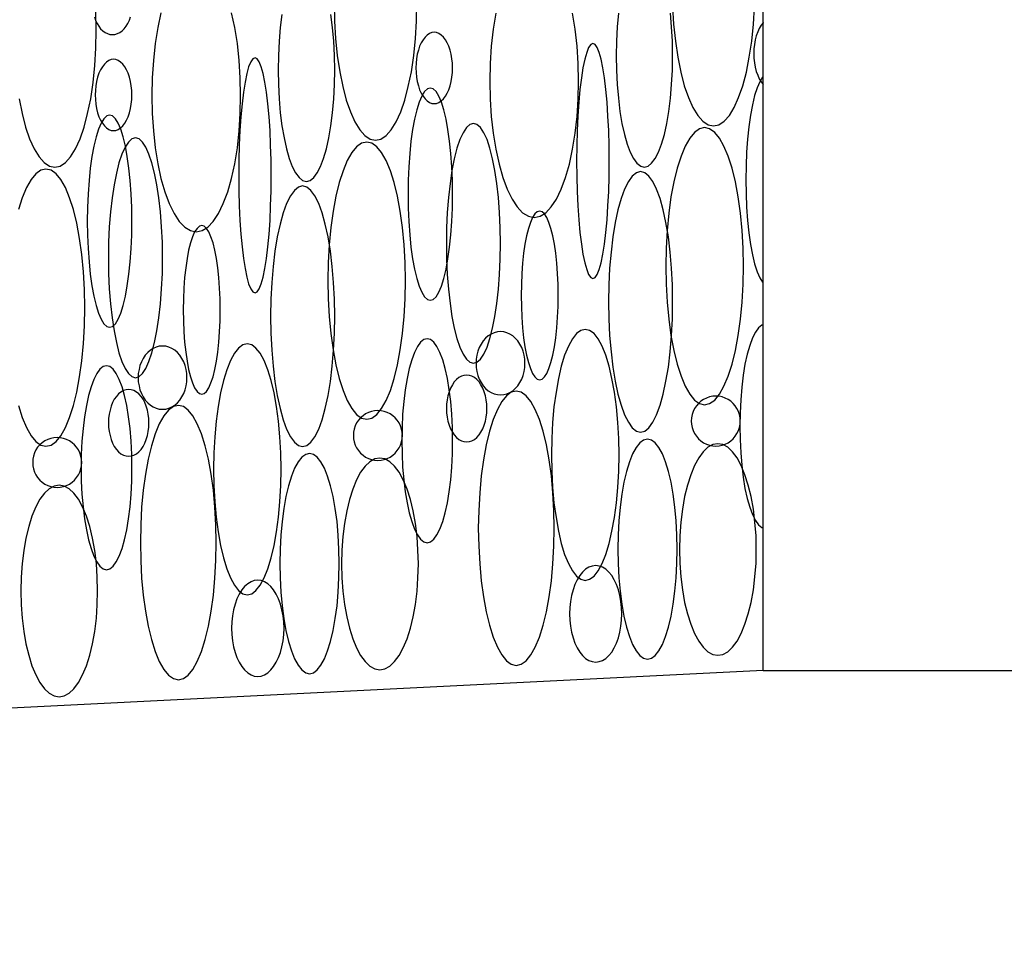
# Model space of a CAD drawing. Extents: x 37 to 406, y 46 to 269.
# Drawn here: x 168 to 175, y 52 to 58 of the extents above; entities that cross this region are included whole.
import ezdxf

# ---------------------------------------------------------------- set-up
doc = ezdxf.new("R2010")
doc.units = 0
doc.layers.add('D-TTL', color=7, linetype='CONTINUOUS')

msp = doc.modelspace()

# ---------------------------------------------------------------- linework, layer by layer
at = {"layer": 'D-TTL', "color": 7, "linetype": 'CONTINUOUS'}
for q in [(172.971, 70.9858), (133.471, 51.5108), (202.564, 53.4858)]:
    msp.add_line((172.971, 53.4858), q, dxfattribs=at)
for points in [[(169.866, 58.314), (169.868, 58.1845), (169.876, 58.0572), (169.888, 57.9344), (169.906, 57.818), (169.927, 57.7101), (169.953, 57.6125), (169.983, 57.527), (170.015, 57.4549), (170.05, 57.3975), (170.087, 57.3558), (170.126, 57.3305), (170.165, 57.322), (170.204, 57.3305), (170.242, 57.3558), (170.279, 57.3975), (170.315, 57.4549), (170.347, 57.527), (170.377, 57.6125), (170.402, 57.7101), (170.424, 57.818), (170.441, 57.9344), (170.454, 58.0572), (170.462, 58.1845), (170.464, 58.314)], [(172.315, 58.2886), (172.323, 58.1614), (172.336, 58.0385), (172.353, 57.9221), (172.375, 57.8142), (172.4, 57.7167), (172.43, 57.6311), (172.462, 57.559), (172.498, 57.5017), (172.535, 57.4599), (172.573, 57.4346), (172.612, 57.4261), (172.651, 57.4346), (172.69, 57.4599), (172.727, 57.5017), (172.762, 57.559), (172.794, 57.6311), (172.824, 57.7167), (172.85, 57.8142), (172.871, 57.9221), (172.889, 58.0385), (172.901, 58.1614), (172.909, 58.2886)], [(167.583, 57.6225), (167.605, 57.5146), (167.631, 57.417), (167.66, 57.3315), (167.693, 57.2594), (167.728, 57.202), (167.765, 57.1603), (167.804, 57.135), (167.843, 57.1265), (167.882, 57.135), (167.92, 57.1603), (167.957, 57.202), (167.992, 57.2594), (168.025, 57.3315), (168.054, 57.417), (168.08, 57.5146), (168.102, 57.6225), (168.119, 57.7389), (168.132, 57.8617), (168.139, 57.989), (168.142, 58.1185), (168.139, 58.2479)], [(168.129, 58.2144), (168.138, 58.19), (168.148, 58.1674), (168.16, 58.147), (168.174, 58.1291), (168.189, 58.114), (168.206, 58.102), (168.223, 58.0933), (168.241, 58.088), (168.26, 58.0862), (168.278, 58.088), (168.296, 58.0933), (168.314, 58.102), (168.33, 58.114), (168.345, 58.1291), (168.359, 58.147), (168.371, 58.1674), (168.382, 58.19), (168.39, 58.2144)], [(168.611, 58.244), (168.588, 58.1369), (168.569, 58.0214), (168.556, 57.8994), (168.548, 57.7731), (168.545, 57.6446), (168.548, 57.5161), (168.556, 57.3898), (168.569, 57.2678), (168.588, 57.1523), (168.611, 57.0452), (168.639, 56.9484), (168.671, 56.8635), (168.706, 56.7919), (168.743, 56.7349), (168.783, 56.6935), (168.825, 56.6684), (168.867, 56.66), (168.909, 56.6684), (168.95, 56.6935), (168.99, 56.7349), (169.027, 56.7919), (169.062, 56.8635), (169.094, 56.9484), (169.122, 57.0452), (169.145, 57.1523), (169.164, 57.2678), (169.177, 57.3898), (169.185, 57.5161), (169.188, 57.6446), (169.185, 57.7731), (169.177, 57.8994), (169.164, 58.0214), (169.145, 58.1369), (169.122, 58.244)], [(169.487, 58.2321), (169.475, 58.1377), (169.467, 58.0379), (169.461, 57.9346), (169.46, 57.8295), (169.461, 57.7244), (169.467, 57.6211), (169.475, 57.5213), (169.487, 57.4268), (169.502, 57.3392), (169.52, 57.26), (169.54, 57.1906), (169.562, 57.1321), (169.586, 57.0855), (169.611, 57.0516), (169.637, 57.031), (169.664, 57.0242), (169.691, 57.031), (169.717, 57.0516), (169.742, 57.0855), (169.766, 57.1321), (169.789, 57.1906), (169.809, 57.26), (169.826, 57.3392), (169.841, 57.4268), (169.853, 57.5213), (169.862, 57.6211), (169.867, 57.7244), (169.869, 57.8295), (169.867, 57.9346), (169.862, 58.0379), (169.853, 58.1377), (169.841, 58.2321)], [(171.035, 58.2411), (171.017, 58.1255), (171.003, 58.0036), (170.995, 57.8773), (170.992, 57.7487), (170.995, 57.6202), (171.003, 57.4939), (171.017, 57.372), (171.035, 57.2564), (171.059, 57.1494), (171.086, 57.0525), (171.118, 56.9676), (171.153, 56.896), (171.191, 56.8391), (171.23, 56.7977), (171.272, 56.7726), (171.314, 56.7641), (171.356, 56.7726), (171.397, 56.7977), (171.437, 56.8391), (171.475, 56.896), (171.51, 56.9676), (171.541, 57.0525), (171.569, 57.1494), (171.592, 57.2564), (171.611, 57.372), (171.624, 57.4939), (171.633, 57.6202), (171.635, 57.7487), (171.633, 57.8773), (171.624, 58.0036), (171.611, 58.1255), (171.592, 58.2411)], [(171.923, 58.2418), (171.914, 58.1421), (171.909, 58.0387), (171.907, 57.9336), (171.909, 57.8285), (171.914, 57.7252), (171.923, 57.6254), (171.934, 57.531), (171.949, 57.4434), (171.967, 57.3642), (171.987, 57.2947), (172.009, 57.2362), (172.033, 57.1896), (172.058, 57.1557), (172.085, 57.1352), (172.111, 57.1283), (172.138, 57.1352), (172.164, 57.1557), (172.19, 57.1896), (172.214, 57.2362), (172.236, 57.2947), (172.256, 57.3642), (172.274, 57.4434), (172.288, 57.531), (172.3, 57.6254), (172.309, 57.7252), (172.314, 57.8285), (172.316, 57.9336), (172.314, 58.0387), (172.309, 58.1421), (172.3, 58.2418)], [(172.971, 58.173), (172.971, 58.1727), (172.956, 58.1539), (172.943, 58.1317), (172.932, 58.1063), (172.922, 58.0782), (172.914, 58.0479), (172.909, 58.0159), (172.905, 57.9828), (172.904, 57.9491), (172.905, 57.9154), (172.909, 57.8823), (172.914, 57.8503), (172.922, 57.82), (172.932, 57.7919), (172.943, 57.7665), (172.956, 57.7443), (172.971, 57.7255), (172.971, 57.7252)], [(172.971, 57.7817), (172.967, 57.7777), (172.947, 57.7454), (172.928, 57.701), (172.91, 57.6452), (172.894, 57.5789), (172.88, 57.5034), (172.869, 57.4199), (172.859, 57.3298), (172.852, 57.2346), (172.848, 57.1361), (172.847, 57.0359), (172.848, 56.9356), (172.852, 56.8371), (172.859, 56.742), (172.869, 56.6519), (172.88, 56.5683), (172.894, 56.4928), (172.91, 56.4266), (172.928, 56.3708), (172.947, 56.3263), (172.967, 56.294), (172.971, 56.2901)], [(167.58, 55.4015), (167.607, 55.315), (167.638, 55.2421), (167.671, 55.1841), (167.706, 55.1419), (167.742, 55.1164), (167.778, 55.1078), (167.815, 55.1164), (167.851, 55.1419), (167.886, 55.1841), (167.919, 55.2421), (167.949, 55.315), (167.977, 55.4015), (168.001, 55.5001), (168.022, 55.6092), (168.038, 55.7269), (168.05, 55.8511), (168.057, 55.9797), (168.059, 56.1106), (168.057, 56.2415), (168.05, 56.3702), (168.038, 56.4944), (168.022, 56.6121), (168.001, 56.7211), (167.977, 56.8198), (167.949, 56.9063), (167.919, 56.9791), (167.886, 57.0372), (167.851, 57.0793), (167.815, 57.1049), (167.778, 57.1135), (167.742, 57.1049), (167.706, 57.0793), (167.671, 57.0372), (167.638, 56.9791), (167.607, 56.9063), (167.58, 56.8198)], [(172.971, 55.9862), (172.962, 55.9839), (172.939, 55.9651), (172.916, 55.934), (172.894, 55.8913), (172.874, 55.8377), (172.856, 55.774), (172.84, 55.7014), (172.827, 55.6211), (172.816, 55.5345), (172.809, 55.4431), (172.804, 55.3484), (172.802, 55.252), (172.804, 55.1557), (172.809, 55.061), (172.816, 54.9696), (172.827, 54.883), (172.84, 54.8027), (172.856, 54.7301), (172.874, 54.6664), (172.894, 54.6128), (172.916, 54.5701), (172.939, 54.539), (172.962, 54.5202), (172.971, 54.5179)]]:
    msp.add_lwpolyline(points, dxfattribs=at)
for points in [[(170.723, 57.8449), (170.722, 57.8786), (170.718, 57.9118), (170.713, 57.9438), (170.705, 57.974), (170.695, 58.0021), (170.684, 58.0275), (170.671, 58.0498), (170.656, 58.0685), (170.641, 58.0835), (170.624, 58.0943), (170.607, 58.1009), (170.59, 58.1031), (170.572, 58.1009), (170.555, 58.0943), (170.539, 58.0835), (170.523, 58.0685), (170.509, 58.0498), (170.496, 58.0275), (170.484, 58.0021), (170.475, 57.974), (170.467, 57.9438), (170.461, 57.9118), (170.458, 57.8786), (170.457, 57.8449), (170.458, 57.8112), (170.461, 57.7781), (170.467, 57.7461), (170.475, 57.7158), (170.484, 57.6878), (170.496, 57.6624), (170.509, 57.6401), (170.523, 57.6213), (170.539, 57.6064), (170.555, 57.5956), (170.572, 57.589), (170.59, 57.5868), (170.607, 57.589), (170.624, 57.5956), (170.641, 57.6064), (170.656, 57.6213), (170.671, 57.6401), (170.684, 57.6624), (170.695, 57.6878), (170.705, 57.7158), (170.713, 57.7461), (170.718, 57.7781), (170.722, 57.8112)], [(171.857, 57.1716), (171.856, 57.2826), (171.853, 57.3916), (171.848, 57.497), (171.841, 57.5967), (171.832, 57.6892), (171.822, 57.7728), (171.811, 57.8461), (171.798, 57.9079), (171.784, 57.9571), (171.769, 57.9929), (171.754, 58.0146), (171.739, 58.0218), (171.723, 58.0146), (171.708, 57.9929), (171.694, 57.9571), (171.68, 57.9079), (171.667, 57.8461), (171.655, 57.7728), (171.645, 57.6892), (171.637, 57.5967), (171.63, 57.497), (171.625, 57.3916), (171.622, 57.2826), (171.621, 57.1716), (171.622, 57.0606), (171.625, 56.9515), (171.63, 56.8462), (171.637, 56.7465), (171.645, 56.654), (171.655, 56.5704), (171.667, 56.497), (171.68, 56.4352), (171.694, 56.3861), (171.708, 56.3503), (171.723, 56.3286), (171.739, 56.3213), (171.754, 56.3286), (171.769, 56.3503), (171.784, 56.3861), (171.798, 56.4352), (171.811, 56.497), (171.822, 56.5704), (171.832, 56.654), (171.841, 56.7465), (171.848, 56.8462), (171.853, 56.9515), (171.856, 57.0606)], [(168.401, 57.6494), (168.399, 57.6831), (168.396, 57.7163), (168.39, 57.7482), (168.383, 57.7785), (168.373, 57.8066), (168.362, 57.832), (168.349, 57.8543), (168.334, 57.873), (168.318, 57.888), (168.302, 57.8988), (168.285, 57.9054), (168.268, 57.9076), (168.25, 57.9054), (168.233, 57.8988), (168.217, 57.888), (168.201, 57.873), (168.187, 57.8543), (168.174, 57.832), (168.162, 57.8066), (168.152, 57.7785), (168.145, 57.7482), (168.139, 57.7163), (168.136, 57.6831), (168.135, 57.6494), (168.136, 57.6157), (168.139, 57.5826), (168.145, 57.5506), (168.152, 57.5203), (168.162, 57.4923), (168.174, 57.4669), (168.187, 57.4446), (168.201, 57.4258), (168.217, 57.4109), (168.233, 57.4001), (168.25, 57.3935), (168.268, 57.3913), (168.285, 57.3935), (168.302, 57.4001), (168.318, 57.4109), (168.334, 57.4258), (168.349, 57.4446), (168.362, 57.4669), (168.373, 57.4923), (168.383, 57.5203), (168.39, 57.5506), (168.396, 57.5826), (168.399, 57.6157)], [(169.41, 57.0674), (169.409, 57.1784), (169.405, 57.2875), (169.401, 57.3928), (169.394, 57.4926), (169.385, 57.585), (169.375, 57.6687), (169.363, 57.742), (169.351, 57.8038), (169.337, 57.853), (169.322, 57.8887), (169.307, 57.9104), (169.292, 57.9177), (169.276, 57.9104), (169.261, 57.8887), (169.246, 57.853), (169.233, 57.8038), (169.22, 57.742), (169.208, 57.6687), (169.198, 57.585), (169.189, 57.4926), (169.183, 57.3928), (169.178, 57.2875), (169.175, 57.1784), (169.174, 57.0674), (169.175, 56.9565), (169.178, 56.8474), (169.183, 56.7421), (169.189, 56.6423), (169.198, 56.5498), (169.208, 56.4662), (169.22, 56.3929), (169.233, 56.3311), (169.246, 56.2819), (169.261, 56.2462), (169.276, 56.2245), (169.292, 56.2172), (169.307, 56.2245), (169.322, 56.2462), (169.337, 56.2819), (169.351, 56.3311), (169.363, 56.3929), (169.375, 56.4662), (169.385, 56.5498), (169.394, 56.6423), (169.401, 56.7421), (169.405, 56.8474), (169.409, 56.9565)], [(170.723, 56.9317), (170.722, 57.032), (170.717, 57.1305), (170.711, 57.2256), (170.701, 57.3157), (170.689, 57.3993), (170.676, 57.4748), (170.66, 57.541), (170.642, 57.5968), (170.623, 57.6413), (170.603, 57.6736), (170.582, 57.6932), (170.561, 57.6997), (170.54, 57.6932), (170.519, 57.6736), (170.499, 57.6413), (170.48, 57.5968), (170.463, 57.541), (170.447, 57.4748), (170.433, 57.3993), (170.421, 57.3157), (170.412, 57.2256), (170.405, 57.1305), (170.401, 57.032), (170.4, 56.9317), (170.401, 56.8315), (170.405, 56.7329), (170.412, 56.6378), (170.421, 56.5477), (170.433, 56.4642), (170.447, 56.3887), (170.463, 56.3224), (170.48, 56.2666), (170.499, 56.2222), (170.519, 56.1899), (170.54, 56.1703), (170.561, 56.1637), (170.582, 56.1703), (170.603, 56.1899), (170.623, 56.2222), (170.642, 56.2666), (170.66, 56.3224), (170.676, 56.3887), (170.689, 56.4642), (170.701, 56.5477), (170.711, 56.6378), (170.717, 56.7329), (170.722, 56.8315)], [(168.401, 56.7362), (168.399, 56.8365), (168.395, 56.935), (168.388, 57.0301), (168.379, 57.1202), (168.367, 57.2038), (168.353, 57.2793), (168.337, 57.3455), (168.32, 57.4013), (168.301, 57.4458), (168.281, 57.4781), (168.26, 57.4977), (168.239, 57.5042), (168.218, 57.4977), (168.197, 57.4781), (168.177, 57.4458), (168.158, 57.4013), (168.141, 57.3455), (168.125, 57.2793), (168.111, 57.2038), (168.099, 57.1202), (168.09, 57.0301), (168.083, 56.935), (168.079, 56.8365), (168.077, 56.7362), (168.079, 56.636), (168.083, 56.5374), (168.09, 56.4423), (168.099, 56.3522), (168.111, 56.2687), (168.125, 56.1932), (168.141, 56.1269), (168.158, 56.0711), (168.177, 56.0267), (168.197, 55.9944), (168.218, 55.9748), (168.239, 55.9682), (168.26, 55.9748), (168.281, 55.9944), (168.301, 56.0267), (168.32, 56.0711), (168.337, 56.1269), (168.353, 56.1932), (168.367, 56.2687), (168.379, 56.3522), (168.388, 56.4423), (168.395, 56.5374), (168.399, 56.636)], [(171.07, 56.5753), (171.068, 56.6885), (171.063, 56.7998), (171.055, 56.9072), (171.043, 57.009), (171.029, 57.1033), (171.012, 57.1886), (170.993, 57.2635), (170.972, 57.3265), (170.949, 57.3767), (170.924, 57.4131), (170.899, 57.4353), (170.874, 57.4427), (170.848, 57.4353), (170.823, 57.4131), (170.799, 57.3767), (170.776, 57.3265), (170.754, 57.2635), (170.735, 57.1886), (170.718, 57.1033), (170.704, 57.009), (170.693, 56.9072), (170.684, 56.7998), (170.679, 56.6885), (170.678, 56.5753), (170.679, 56.4621), (170.684, 56.3508), (170.693, 56.2434), (170.704, 56.1416), (170.718, 56.0473), (170.735, 55.962), (170.754, 55.8872), (170.776, 55.8241), (170.799, 55.7739), (170.823, 55.7375), (170.848, 55.7153), (170.874, 55.7079), (170.899, 55.7153), (170.924, 55.7375), (170.949, 55.7739), (170.972, 55.8241), (170.993, 55.8872), (171.012, 55.962), (171.029, 56.0473), (171.043, 56.1416), (171.055, 56.2434), (171.063, 56.3508), (171.068, 56.4621)], [(172.829, 56.4103), (172.826, 56.5412), (172.819, 56.6698), (172.807, 56.7941), (172.791, 56.9117), (172.771, 57.0208), (172.746, 57.1194), (172.719, 57.2059), (172.688, 57.2788), (172.655, 57.3368), (172.621, 57.379), (172.584, 57.4046), (172.548, 57.4131), (172.511, 57.4046), (172.475, 57.379), (172.44, 57.3368), (172.407, 57.2788), (172.377, 57.2059), (172.349, 57.1194), (172.325, 57.0208), (172.304, 56.9117), (172.288, 56.7941), (172.276, 56.6698), (172.269, 56.5412), (172.267, 56.4103), (172.269, 56.2794), (172.276, 56.1507), (172.288, 56.0265), (172.304, 55.9088), (172.325, 55.7998), (172.349, 55.7012), (172.377, 55.6147), (172.407, 55.5418), (172.44, 55.4838), (172.475, 55.4416), (172.511, 55.416), (172.548, 55.4074), (172.584, 55.416), (172.621, 55.4416), (172.655, 55.4838), (172.688, 55.5418), (172.719, 55.6147), (172.746, 55.7012), (172.771, 55.7998), (172.791, 55.9088), (172.807, 56.0265), (172.819, 56.1507), (172.826, 56.2794)], [(168.623, 56.4712), (168.621, 56.5844), (168.616, 56.6957), (168.608, 56.8031), (168.596, 56.9049), (168.582, 56.9992), (168.565, 57.0845), (168.546, 57.1593), (168.524, 57.2223), (168.501, 57.2725), (168.477, 57.309), (168.452, 57.3311), (168.426, 57.3385), (168.401, 57.3311), (168.376, 57.309), (168.351, 57.2725), (168.328, 57.2223), (168.307, 57.1593), (168.288, 57.0845), (168.271, 56.9992), (168.257, 56.9049), (168.245, 56.8031), (168.237, 56.6957), (168.232, 56.5844), (168.23, 56.4712), (168.232, 56.3579), (168.237, 56.2467), (168.245, 56.1392), (168.257, 56.0375), (168.271, 55.9431), (168.288, 55.8578), (168.307, 55.783), (168.328, 55.72), (168.351, 55.6698), (168.376, 55.6333), (168.401, 55.6112), (168.426, 55.6038), (168.452, 55.6112), (168.477, 55.6333), (168.501, 55.6698), (168.524, 55.72), (168.546, 55.783), (168.565, 55.8578), (168.582, 55.9431), (168.596, 56.0375), (168.608, 56.1392), (168.616, 56.2467), (168.621, 56.3579)], [(170.382, 56.3061), (170.379, 56.437), (170.372, 56.5657), (170.36, 56.6899), (170.344, 56.8076), (170.323, 56.9166), (170.299, 57.0153), (170.272, 57.1018), (170.241, 57.1746), (170.208, 57.2327), (170.173, 57.2748), (170.137, 57.3004), (170.101, 57.309), (170.064, 57.3004), (170.028, 57.2748), (169.993, 57.2327), (169.96, 57.1746), (169.93, 57.1018), (169.902, 57.0153), (169.878, 56.9166), (169.857, 56.8076), (169.841, 56.6899), (169.829, 56.5657), (169.822, 56.437), (169.82, 56.3061), (169.822, 56.1752), (169.829, 56.0466), (169.841, 55.9224), (169.857, 55.8047), (169.878, 55.6956), (169.902, 55.597), (169.93, 55.5105), (169.96, 55.4376), (169.993, 55.3796), (170.028, 55.3374), (170.064, 55.3119), (170.101, 55.3033), (170.137, 55.3119), (170.173, 55.3374), (170.208, 55.3796), (170.241, 55.4376), (170.272, 55.5105), (170.299, 55.597), (170.323, 55.6956), (170.344, 55.8047), (170.36, 55.9224), (170.372, 56.0466), (170.379, 56.1752)], [(172.316, 56.152), (172.314, 56.2751), (172.308, 56.3961), (172.298, 56.513), (172.285, 56.6236), (172.268, 56.7262), (172.248, 56.819), (172.225, 56.9003), (172.2, 56.9688), (172.173, 57.0234), (172.144, 57.0631), (172.114, 57.0871), (172.084, 57.0952), (172.054, 57.0871), (172.024, 57.0631), (171.996, 57.0234), (171.968, 56.9688), (171.943, 56.9003), (171.92, 56.819), (171.9, 56.7262), (171.884, 56.6236), (171.87, 56.513), (171.86, 56.3961), (171.854, 56.2751), (171.852, 56.152), (171.854, 56.0289), (171.86, 55.9079), (171.87, 55.7911), (171.884, 55.6804), (171.9, 55.5779), (171.92, 55.4851), (171.943, 55.4038), (171.968, 55.3352), (171.996, 55.2807), (172.024, 55.241), (172.054, 55.2169), (172.084, 55.2089), (172.114, 55.2169), (172.144, 55.241), (172.173, 55.2807), (172.2, 55.3352), (172.225, 55.4038), (172.248, 55.4851), (172.268, 55.5779), (172.285, 55.6804), (172.298, 55.7911), (172.308, 55.9079), (172.314, 56.0289)], [(169.869, 56.0479), (169.867, 56.171), (169.861, 56.292), (169.851, 56.4088), (169.838, 56.5195), (169.821, 56.6221), (169.801, 56.7148), (169.778, 56.7962), (169.753, 56.8647), (169.726, 56.9193), (169.697, 56.9589), (169.667, 56.983), (169.637, 56.9911), (169.607, 56.983), (169.577, 56.9589), (169.548, 56.9193), (169.521, 56.8647), (169.496, 56.7962), (169.473, 56.7148), (169.453, 56.6221), (169.436, 56.5195), (169.423, 56.4088), (169.413, 56.292), (169.407, 56.171), (169.405, 56.0479), (169.407, 55.9248), (169.413, 55.8038), (169.423, 55.6869), (169.436, 55.5763), (169.453, 55.4737), (169.473, 55.381), (169.496, 55.2996), (169.521, 55.2311), (169.548, 55.1765), (169.577, 55.1368), (169.607, 55.1128), (169.637, 55.1047), (169.667, 55.1128), (169.697, 55.1368), (169.726, 55.1765), (169.753, 55.2311), (169.778, 55.2996), (169.801, 55.381), (169.821, 55.4737), (169.838, 55.5763), (169.851, 55.6869), (169.861, 55.8038), (169.867, 55.9248)], [(171.488, 56.1986), (171.486, 56.2783), (171.483, 56.3566), (171.477, 56.4322), (171.47, 56.5039), (171.46, 56.5703), (171.448, 56.6303), (171.435, 56.683), (171.42, 56.7274), (171.405, 56.7627), (171.388, 56.7884), (171.371, 56.8039), (171.353, 56.8092), (171.336, 56.8039), (171.319, 56.7884), (171.302, 56.7627), (171.286, 56.7274), (171.272, 56.683), (171.259, 56.6303), (171.247, 56.5703), (171.237, 56.5039), (171.23, 56.4322), (171.224, 56.3566), (171.221, 56.2783), (171.219, 56.1986), (171.221, 56.1189), (171.224, 56.0405), (171.23, 55.9649), (171.237, 55.8933), (171.247, 55.8268), (171.259, 55.7668), (171.272, 55.7141), (171.286, 55.6698), (171.302, 55.6344), (171.319, 55.6088), (171.336, 55.5932), (171.353, 55.5879), (171.371, 55.5932), (171.388, 55.6088), (171.405, 55.6344), (171.42, 55.6698), (171.435, 55.7141), (171.448, 55.7668), (171.46, 55.8268), (171.47, 55.8933), (171.477, 55.9649), (171.483, 56.0405), (171.486, 56.1189)], [(169.04, 56.0944), (169.039, 56.1741), (169.036, 56.2525), (169.03, 56.3281), (169.022, 56.3997), (169.013, 56.4661), (169.001, 56.5262), (168.988, 56.5788), (168.973, 56.6232), (168.958, 56.6585), (168.941, 56.6842), (168.924, 56.6998), (168.906, 56.705), (168.889, 56.6998), (168.872, 56.6842), (168.855, 56.6585), (168.839, 56.6232), (168.825, 56.5788), (168.811, 56.5262), (168.8, 56.4661), (168.79, 56.3997), (168.782, 56.3281), (168.777, 56.2525), (168.773, 56.1741), (168.772, 56.0944), (168.773, 56.0147), (168.777, 55.9364), (168.782, 55.8607), (168.79, 55.7891), (168.8, 55.7227), (168.811, 55.6626), (168.825, 55.61), (168.839, 55.5656), (168.855, 55.5303), (168.872, 55.5046), (168.889, 55.489), (168.906, 55.4838), (168.924, 55.489), (168.941, 55.5046), (168.958, 55.5303), (168.973, 55.5656), (168.988, 55.61), (169.001, 55.6626), (169.013, 55.7227), (169.022, 55.7891), (169.03, 55.8607), (169.036, 55.9364), (169.039, 56.0147)], [(171.247, 55.7079), (171.245, 55.7378), (171.241, 55.7672), (171.233, 55.7956), (171.223, 55.8224), (171.21, 55.8473), (171.195, 55.8699), (171.177, 55.8896), (171.158, 55.9062), (171.137, 55.9195), (171.116, 55.9291), (171.093, 55.935), (171.07, 55.9369), (171.047, 55.935), (171.024, 55.9291), (171.002, 55.9195), (170.981, 55.9062), (170.962, 55.8896), (170.945, 55.8699), (170.929, 55.8473), (170.916, 55.8224), (170.906, 55.7956), (170.899, 55.7672), (170.894, 55.7378), (170.893, 55.7079), (170.894, 55.678), (170.899, 55.6487), (170.906, 55.6203), (170.916, 55.5934), (170.929, 55.5685), (170.945, 55.546), (170.962, 55.5262), (170.981, 55.5096), (171.002, 55.4964), (171.024, 55.4867), (171.047, 55.4809), (171.07, 55.4789), (171.093, 55.4809), (171.116, 55.4867), (171.137, 55.4964), (171.158, 55.5096), (171.177, 55.5262), (171.195, 55.546), (171.21, 55.5685), (171.223, 55.5934), (171.233, 55.6203), (171.241, 55.6487), (171.245, 55.678)], [(171.928, 55.0453), (171.926, 55.1639), (171.919, 55.2804), (171.909, 55.3929), (171.895, 55.4994), (171.877, 55.5982), (171.856, 55.6875), (171.832, 55.7658), (171.806, 55.8318), (171.777, 55.8843), (171.747, 55.9225), (171.715, 55.9457), (171.683, 55.9535), (171.651, 55.9457), (171.62, 55.9225), (171.59, 55.8843), (171.561, 55.8318), (171.534, 55.7658), (171.51, 55.6875), (171.489, 55.5982), (171.472, 55.4994), (171.457, 55.3929), (171.447, 55.2804), (171.441, 55.1639), (171.439, 55.0453), (171.441, 54.9268), (171.447, 54.8103), (171.457, 54.6978), (171.472, 54.5912), (171.489, 54.4925), (171.51, 54.4032), (171.534, 54.3248), (171.561, 54.2588), (171.59, 54.2063), (171.62, 54.1681), (171.651, 54.1449), (171.683, 54.1372), (171.715, 54.1449), (171.747, 54.1681), (171.777, 54.2063), (171.806, 54.2588), (171.832, 54.3248), (171.856, 54.4032), (171.877, 54.4925), (171.895, 54.5912), (171.909, 54.6978), (171.919, 54.8103), (171.926, 54.9268)], [(168.799, 55.6038), (168.798, 55.6337), (168.793, 55.663), (168.786, 55.6914), (168.776, 55.7183), (168.763, 55.7432), (168.748, 55.7657), (168.73, 55.7855), (168.711, 55.8021), (168.69, 55.8153), (168.668, 55.825), (168.646, 55.8308), (168.623, 55.8328), (168.599, 55.8308), (168.577, 55.825), (168.555, 55.8153), (168.534, 55.8021), (168.515, 55.7855), (168.497, 55.7657), (168.482, 55.7432), (168.469, 55.7183), (168.459, 55.6914), (168.452, 55.663), (168.447, 55.6337), (168.446, 55.6038), (168.447, 55.5739), (168.452, 55.5445), (168.459, 55.5161), (168.469, 55.4893), (168.482, 55.4644), (168.497, 55.4419), (168.515, 55.4221), (168.534, 55.4055), (168.555, 55.3922), (168.577, 55.3826), (168.599, 55.3767), (168.623, 55.3748), (168.646, 55.3767), (168.668, 55.3826), (168.69, 55.3922), (168.711, 55.4055), (168.73, 55.4221), (168.748, 55.4419), (168.763, 55.4644), (168.776, 55.4893), (168.786, 55.5161), (168.793, 55.5445), (168.798, 55.5739)], [(169.481, 54.9412), (169.478, 55.0597), (169.472, 55.1762), (169.462, 55.2887), (169.448, 55.3953), (169.43, 55.494), (169.409, 55.5833), (169.385, 55.6617), (169.358, 55.7277), (169.33, 55.7802), (169.299, 55.8184), (169.268, 55.8416), (169.236, 55.8493), (169.204, 55.8416), (169.173, 55.8184), (169.143, 55.7802), (169.114, 55.7277), (169.087, 55.6617), (169.063, 55.5833), (169.042, 55.494), (169.024, 55.3953), (169.01, 55.2887), (169, 55.1762), (168.994, 55.0597), (168.992, 54.9412), (168.994, 54.8226), (169, 54.7061), (169.01, 54.5936), (169.024, 54.4871), (169.042, 54.3883), (169.063, 54.299), (169.087, 54.2207), (169.114, 54.1547), (169.143, 54.1022), (169.173, 54.064), (169.204, 54.0408), (169.236, 54.033), (169.268, 54.0408), (169.299, 54.064), (169.33, 54.1022), (169.358, 54.1547), (169.385, 54.2207), (169.409, 54.299), (169.43, 54.3883), (169.448, 54.4871), (169.462, 54.5936), (169.472, 54.7061), (169.478, 54.8226)], [(170.723, 55.1479), (170.721, 55.2443), (170.717, 55.339), (170.709, 55.4304), (170.698, 55.517), (170.685, 55.5973), (170.669, 55.6699), (170.651, 55.7335), (170.631, 55.7872), (170.609, 55.8299), (170.587, 55.8609), (170.563, 55.8798), (170.539, 55.8861), (170.515, 55.8798), (170.491, 55.8609), (170.469, 55.8299), (170.447, 55.7872), (170.427, 55.7335), (170.409, 55.6699), (170.393, 55.5973), (170.38, 55.517), (170.369, 55.4304), (170.361, 55.339), (170.357, 55.2443), (170.355, 55.1479), (170.357, 55.0516), (170.361, 54.9569), (170.369, 54.8654), (170.38, 54.7788), (170.393, 54.6985), (170.409, 54.6259), (170.427, 54.5623), (170.447, 54.5086), (170.469, 54.4659), (170.491, 54.4349), (170.515, 54.4161), (170.539, 54.4097), (170.563, 54.4161), (170.587, 54.4349), (170.609, 54.4659), (170.631, 54.5086), (170.651, 54.5623), (170.669, 54.6259), (170.685, 54.6985), (170.698, 54.7788), (170.709, 54.8654), (170.717, 54.9569), (170.721, 55.0516)], [(168.401, 54.9524), (168.399, 55.0488), (168.394, 55.1435), (168.387, 55.2349), (168.376, 55.3215), (168.363, 55.4018), (168.347, 55.4744), (168.329, 55.538), (168.309, 55.5917), (168.287, 55.6344), (168.264, 55.6654), (168.241, 55.6843), (168.217, 55.6906), (168.193, 55.6843), (168.169, 55.6654), (168.146, 55.6344), (168.125, 55.5917), (168.105, 55.538), (168.087, 55.4744), (168.071, 55.4018), (168.057, 55.3215), (168.047, 55.2349), (168.039, 55.1435), (168.034, 55.0488), (168.033, 54.9524), (168.034, 54.8561), (168.039, 54.7614), (168.047, 54.6699), (168.057, 54.5833), (168.071, 54.503), (168.087, 54.4304), (168.105, 54.3668), (168.125, 54.3131), (168.146, 54.2704), (168.169, 54.2394), (168.193, 54.2206), (168.217, 54.2142), (168.241, 54.2206), (168.264, 54.2394), (168.287, 54.2704), (168.309, 54.3131), (168.329, 54.3668), (168.347, 54.4304), (168.363, 54.503), (168.376, 54.5833), (168.387, 54.6699), (168.394, 54.7614), (168.399, 54.8561)], [(170.971, 55.3809), (170.97, 55.4124), (170.966, 55.4434), (170.96, 55.4734), (170.951, 55.5017), (170.941, 55.528), (170.928, 55.5518), (170.914, 55.5726), (170.898, 55.5902), (170.881, 55.6041), (170.862, 55.6143), (170.844, 55.6205), (170.824, 55.6225), (170.805, 55.6205), (170.786, 55.6143), (170.768, 55.6041), (170.751, 55.5902), (170.735, 55.5726), (170.721, 55.5518), (170.708, 55.528), (170.697, 55.5017), (170.689, 55.4734), (170.683, 55.4434), (170.679, 55.4124), (170.678, 55.3809), (170.679, 55.3493), (170.683, 55.3183), (170.689, 55.2884), (170.697, 55.2601), (170.708, 55.2338), (170.721, 55.21), (170.735, 55.1892), (170.751, 55.1716), (170.768, 55.1576), (170.786, 55.1475), (170.805, 55.1413), (170.824, 55.1392), (170.844, 55.1413), (170.862, 55.1475), (170.881, 55.1576), (170.898, 55.1716), (170.914, 55.1892), (170.928, 55.21), (170.941, 55.2338), (170.951, 55.2601), (170.96, 55.2884), (170.966, 55.3183), (170.97, 55.3493)], [(168.524, 55.2767), (168.523, 55.3083), (168.519, 55.3393), (168.513, 55.3692), (168.504, 55.3976), (168.494, 55.4238), (168.481, 55.4476), (168.467, 55.4684), (168.451, 55.486), (168.433, 55.5), (168.415, 55.5102), (168.396, 55.5163), (168.377, 55.5184), (168.358, 55.5163), (168.339, 55.5102), (168.321, 55.5), (168.304, 55.486), (168.288, 55.4684), (168.273, 55.4476), (168.261, 55.4238), (168.25, 55.3976), (168.242, 55.3692), (168.235, 55.3393), (168.232, 55.3083), (168.23, 55.2767), (168.232, 55.2452), (168.235, 55.2142), (168.242, 55.1843), (168.25, 55.1559), (168.261, 55.1296), (168.273, 55.1059), (168.288, 55.085), (168.304, 55.0675), (168.321, 55.0535), (168.339, 55.0433), (168.358, 55.0372), (168.377, 55.0351), (168.396, 55.0372), (168.415, 55.0433), (168.433, 55.0535), (168.451, 55.0675), (168.467, 55.085), (168.481, 55.1059), (168.494, 55.1296), (168.504, 55.1559), (168.513, 55.1843), (168.519, 55.2142), (168.523, 55.2452)], [(171.459, 54.5141), (171.456, 54.6437), (171.449, 54.771), (171.438, 54.894), (171.422, 55.0104), (171.402, 55.1184), (171.378, 55.216), (171.351, 55.3016), (171.321, 55.3737), (171.289, 55.4311), (171.255, 55.4729), (171.22, 55.4982), (171.184, 55.5067), (171.148, 55.4982), (171.113, 55.4729), (171.079, 55.4311), (171.047, 55.3737), (171.017, 55.3016), (170.99, 55.216), (170.966, 55.1184), (170.946, 55.0104), (170.93, 54.894), (170.919, 54.771), (170.912, 54.6437), (170.909, 54.5141), (170.912, 54.3846), (170.919, 54.2572), (170.93, 54.1343), (170.946, 54.0178), (170.966, 53.9099), (170.99, 53.8123), (171.017, 53.7266), (171.047, 53.6545), (171.079, 53.5971), (171.113, 53.5554), (171.148, 53.53), (171.184, 53.5215), (171.22, 53.53), (171.255, 53.5554), (171.289, 53.5971), (171.321, 53.6545), (171.351, 53.7266), (171.378, 53.8123), (171.402, 53.9099), (171.422, 54.0178), (171.438, 54.1343), (171.449, 54.2572), (171.456, 54.3846)], [(172.806, 55.2898), (172.805, 55.3134), (172.8, 55.3366), (172.793, 55.3589), (172.782, 55.3801), (172.77, 55.3998), (172.754, 55.4175), (172.737, 55.4331), (172.718, 55.4462), (172.697, 55.4567), (172.675, 55.4642), (172.652, 55.4689), (172.629, 55.4704), (172.606, 55.4689), (172.583, 55.4642), (172.561, 55.4567), (172.54, 55.4462), (172.521, 55.4331), (172.503, 55.4175), (172.488, 55.3998), (172.475, 55.3801), (172.465, 55.3589), (172.457, 55.3366), (172.453, 55.3134), (172.451, 55.2898), (172.453, 55.2663), (172.457, 55.2431), (172.465, 55.2207), (172.475, 55.1996), (172.488, 55.1799), (172.503, 55.1622), (172.521, 55.1466), (172.54, 55.1335), (172.561, 55.123), (172.583, 55.1154), (172.606, 55.1108), (172.629, 55.1093), (172.652, 55.1108), (172.675, 55.1154), (172.697, 55.123), (172.718, 55.1335), (172.737, 55.1466), (172.754, 55.1622), (172.77, 55.1799), (172.782, 55.1996), (172.793, 55.2207), (172.8, 55.2431), (172.805, 55.2663)], [(169.011, 54.41), (169.009, 54.5395), (169.002, 54.6669), (168.991, 54.7898), (168.975, 54.9063), (168.955, 55.0142), (168.931, 55.1118), (168.904, 55.1974), (168.874, 55.2696), (168.842, 55.327), (168.808, 55.3687), (168.773, 55.3941), (168.737, 55.4026), (168.701, 55.3941), (168.666, 55.3687), (168.632, 55.327), (168.599, 55.2696), (168.57, 55.1974), (168.543, 55.1118), (168.519, 55.0142), (168.499, 54.9063), (168.483, 54.7898), (168.471, 54.6669), (168.464, 54.5395), (168.462, 54.41), (168.464, 54.2804), (168.471, 54.1531), (168.483, 54.0301), (168.499, 53.9137), (168.519, 53.8057), (168.543, 53.7081), (168.57, 53.6225), (168.599, 53.5504), (168.632, 53.4929), (168.666, 53.4512), (168.701, 53.4259), (168.737, 53.4174), (168.773, 53.4259), (168.808, 53.4512), (168.842, 53.4929), (168.874, 53.5504), (168.904, 53.6225), (168.931, 53.7081), (168.955, 53.8057), (168.975, 53.9137), (168.991, 54.0301), (169.002, 54.1531), (169.009, 54.2804)], [(170.359, 55.1857), (170.358, 55.2093), (170.353, 55.2324), (170.346, 55.2548), (170.335, 55.276), (170.322, 55.2956), (170.307, 55.3134), (170.29, 55.3289), (170.27, 55.3421), (170.249, 55.3525), (170.227, 55.3601), (170.205, 55.3647), (170.182, 55.3663), (170.158, 55.3647), (170.136, 55.3601), (170.114, 55.3525), (170.093, 55.3421), (170.074, 55.3289), (170.056, 55.3134), (170.041, 55.2956), (170.028, 55.276), (170.018, 55.2548), (170.01, 55.2324), (170.006, 55.2093), (170.004, 55.1857), (170.006, 55.1621), (170.01, 55.139), (170.018, 55.1166), (170.028, 55.0954), (170.041, 55.0758), (170.056, 55.058), (170.074, 55.0424), (170.093, 55.0293), (170.114, 55.0189), (170.136, 55.0113), (170.158, 55.0067), (170.182, 55.0051), (170.205, 55.0067), (170.227, 55.0113), (170.249, 55.0189), (170.27, 55.0293), (170.29, 55.0424), (170.307, 55.058), (170.322, 55.0758), (170.335, 55.0954), (170.346, 55.1166), (170.353, 55.139), (170.358, 55.1621)], [(168.037, 54.9902), (168.035, 55.0138), (168.031, 55.0369), (168.023, 55.0593), (168.013, 55.0805), (168, 55.1001), (167.985, 55.1179), (167.967, 55.1334), (167.948, 55.1466), (167.927, 55.157), (167.905, 55.1646), (167.882, 55.1692), (167.859, 55.1708), (167.836, 55.1692), (167.813, 55.1646), (167.791, 55.157), (167.771, 55.1466), (167.751, 55.1334), (167.734, 55.1179), (167.718, 55.1001), (167.706, 55.0805), (167.695, 55.0593), (167.688, 55.0369), (167.683, 55.0138), (167.682, 54.9902), (167.683, 54.9666), (167.688, 54.9435), (167.695, 54.9211), (167.706, 54.8999), (167.718, 54.8803), (167.734, 54.8625), (167.751, 54.8469), (167.771, 54.8338), (167.791, 54.8234), (167.813, 54.8158), (167.836, 54.8112), (167.859, 54.8096), (167.882, 54.8112), (167.905, 54.8158), (167.927, 54.8234), (167.948, 54.8338), (167.967, 54.8469), (167.985, 54.8625), (168, 54.8803), (168.013, 54.8999), (168.023, 54.9211), (168.031, 54.9435), (168.035, 54.9666)], [(172.349, 54.3626), (172.347, 54.4666), (172.342, 54.5688), (172.333, 54.6675), (172.32, 54.7609), (172.305, 54.8476), (172.286, 54.9259), (172.265, 54.9946), (172.242, 55.0525), (172.216, 55.0986), (172.19, 55.1321), (172.162, 55.1524), (172.134, 55.1592), (172.106, 55.1524), (172.078, 55.1321), (172.052, 55.0986), (172.026, 55.0525), (172.003, 54.9946), (171.982, 54.9259), (171.963, 54.8476), (171.948, 54.7609), (171.935, 54.6675), (171.926, 54.5688), (171.921, 54.4666), (171.919, 54.3626), (171.921, 54.2587), (171.926, 54.1565), (171.935, 54.0578), (171.948, 53.9643), (171.963, 53.8777), (171.982, 53.7994), (172.003, 53.7307), (172.026, 53.6728), (172.052, 53.6267), (172.078, 53.5932), (172.106, 53.5729), (172.134, 53.5661), (172.162, 53.5729), (172.19, 53.5932), (172.216, 53.6267), (172.242, 53.6728), (172.265, 53.7307), (172.286, 53.7994), (172.305, 53.8777), (172.32, 53.9643), (172.333, 54.0578), (172.342, 54.1565), (172.347, 54.2587)], [(172.922, 54.3604), (172.92, 54.4604), (172.912, 54.5586), (172.901, 54.6534), (172.885, 54.7433), (172.864, 54.8265), (172.84, 54.9019), (172.813, 54.9679), (172.783, 55.0235), (172.75, 55.0678), (172.716, 55.1), (172.68, 55.1196), (172.644, 55.1261), (172.607, 55.1196), (172.572, 55.1), (172.537, 55.0678), (172.505, 55.0235), (172.474, 54.9679), (172.447, 54.9019), (172.423, 54.8265), (172.403, 54.7433), (172.387, 54.6534), (172.375, 54.5586), (172.368, 54.4604), (172.365, 54.3604), (172.368, 54.2605), (172.375, 54.1622), (172.387, 54.0674), (172.403, 53.9776), (172.423, 53.8943), (172.447, 53.819), (172.474, 53.7529), (172.505, 53.6973), (172.537, 53.653), (172.572, 53.6208), (172.607, 53.6012), (172.644, 53.5947), (172.68, 53.6012), (172.716, 53.6208), (172.75, 53.653), (172.783, 53.6973), (172.813, 53.7529), (172.84, 53.819), (172.864, 53.8943), (172.885, 53.9776), (172.901, 54.0674), (172.912, 54.1622), (172.92, 54.2605)], [(169.902, 54.2585), (169.9, 54.3625), (169.895, 54.4647), (169.886, 54.5633), (169.873, 54.6568), (169.857, 54.7434), (169.839, 54.8218), (169.818, 54.8905), (169.794, 54.9483), (169.769, 54.9944), (169.742, 55.0279), (169.715, 55.0483), (169.687, 55.0551), (169.659, 55.0483), (169.631, 55.0279), (169.604, 54.9944), (169.579, 54.9483), (169.556, 54.8905), (169.535, 54.8218), (169.516, 54.7434), (169.5, 54.6568), (169.488, 54.5633), (169.479, 54.4647), (169.473, 54.3625), (169.471, 54.2585), (169.473, 54.1545), (169.479, 54.0523), (169.488, 53.9537), (169.5, 53.8602), (169.516, 53.7736), (169.535, 53.6952), (169.556, 53.6265), (169.579, 53.5686), (169.604, 53.5226), (169.631, 53.4891), (169.659, 53.4687), (169.687, 53.4619), (169.715, 53.4687), (169.742, 53.4891), (169.769, 53.5226), (169.794, 53.5686), (169.818, 53.6265), (169.839, 53.6952), (169.857, 53.7736), (169.873, 53.8602), (169.886, 53.9537), (169.895, 54.0523), (169.9, 54.1545)], [(170.475, 54.2563), (170.472, 54.3562), (170.465, 54.4544), (170.453, 54.5493), (170.437, 54.6391), (170.417, 54.7224), (170.393, 54.7977), (170.366, 54.8637), (170.336, 54.9194), (170.303, 54.9637), (170.268, 54.9959), (170.233, 55.0154), (170.196, 55.022), (170.16, 55.0154), (170.124, 54.9959), (170.09, 54.9637), (170.057, 54.9194), (170.027, 54.8637), (170, 54.7977), (169.976, 54.7224), (169.956, 54.6391), (169.939, 54.5493), (169.928, 54.4544), (169.921, 54.3562), (169.918, 54.2563), (169.921, 54.1563), (169.928, 54.0581), (169.939, 53.9632), (169.956, 53.8734), (169.976, 53.7901), (170, 53.7148), (170.027, 53.6488), (170.057, 53.5931), (170.09, 53.5488), (170.124, 53.5166), (170.16, 53.4971), (170.196, 53.4906), (170.233, 53.4971), (170.268, 53.5166), (170.303, 53.5488), (170.336, 53.5931), (170.366, 53.6488), (170.393, 53.7148), (170.417, 53.7901), (170.437, 53.8734), (170.453, 53.9632), (170.465, 54.0581), (170.472, 54.1563)], [(168.152, 54.0608), (168.15, 54.1607), (168.143, 54.2589), (168.131, 54.3538), (168.115, 54.4436), (168.095, 54.5269), (168.071, 54.6022), (168.044, 54.6682), (168.013, 54.7239), (167.981, 54.7682), (167.946, 54.8004), (167.91, 54.8199), (167.874, 54.8265), (167.838, 54.8199), (167.802, 54.8004), (167.768, 54.7682), (167.735, 54.7239), (167.705, 54.6682), (167.677, 54.6022), (167.653, 54.5269), (167.633, 54.4436), (167.617, 54.3538), (167.605, 54.2589), (167.598, 54.1607), (167.596, 54.0608), (167.598, 53.9608), (167.605, 53.8626), (167.617, 53.7677), (167.633, 53.6779), (167.653, 53.5946), (167.677, 53.5193), (167.705, 53.4533), (167.735, 53.3976), (167.768, 53.3533), (167.802, 53.3211), (167.838, 53.3016), (167.874, 53.2951), (167.91, 53.3016), (167.946, 53.3211), (167.981, 53.3533), (168.013, 53.3976), (168.044, 53.4533), (168.071, 53.5193), (168.095, 53.5946), (168.115, 53.6779), (168.131, 53.7677), (168.143, 53.8626), (168.15, 53.9608)], [(171.949, 53.8949), (171.947, 53.9404), (171.942, 53.9851), (171.934, 54.0283), (171.923, 54.0693), (171.91, 54.1072), (171.893, 54.1415), (171.875, 54.1716), (171.854, 54.1969), (171.832, 54.2171), (171.808, 54.2318), (171.784, 54.2407), (171.759, 54.2437), (171.734, 54.2407), (171.71, 54.2318), (171.686, 54.2171), (171.664, 54.1969), (171.644, 54.1716), (171.625, 54.1415), (171.609, 54.1072), (171.595, 54.0693), (171.584, 54.0283), (171.576, 53.9851), (171.571, 53.9404), (171.569, 53.8949), (171.571, 53.8493), (171.576, 53.8046), (171.584, 53.7614), (171.595, 53.7204), (171.609, 53.6825), (171.625, 53.6482), (171.644, 53.6181), (171.664, 53.5928), (171.686, 53.5726), (171.71, 53.5579), (171.734, 53.549), (171.759, 53.546), (171.784, 53.549), (171.808, 53.5579), (171.832, 53.5726), (171.854, 53.5928), (171.875, 53.6181), (171.893, 53.6482), (171.91, 53.6825), (171.923, 53.7204), (171.934, 53.7614), (171.942, 53.8046), (171.947, 53.8493)], [(169.502, 53.7907), (169.5, 53.8362), (169.495, 53.881), (169.487, 53.9242), (169.476, 53.9651), (169.462, 54.003), (169.446, 54.0373), (169.427, 54.0674), (169.407, 54.0928), (169.385, 54.113), (169.361, 54.1276), (169.337, 54.1365), (169.312, 54.1395), (169.287, 54.1365), (169.263, 54.1276), (169.239, 54.113), (169.217, 54.0928), (169.196, 54.0674), (169.178, 54.0373), (169.161, 54.003), (169.148, 53.9651), (169.137, 53.9242), (169.129, 53.881), (169.124, 53.8362), (169.122, 53.7907), (169.124, 53.7452), (169.129, 53.7004), (169.137, 53.6572), (169.148, 53.6163), (169.161, 53.5784), (169.178, 53.5441), (169.196, 53.514), (169.217, 53.4886), (169.239, 53.4685), (169.263, 53.4538), (169.287, 53.4449), (169.312, 53.4419), (169.337, 53.4449), (169.361, 53.4538), (169.385, 53.4685), (169.407, 53.4886), (169.427, 53.514), (169.446, 53.5441), (169.462, 53.5784), (169.476, 53.6163), (169.487, 53.6572), (169.495, 53.7004), (169.5, 53.7452)]]:
    msp.add_lwpolyline(points, close=True, dxfattribs=at)

doc.saveas('drawing.dxf')
